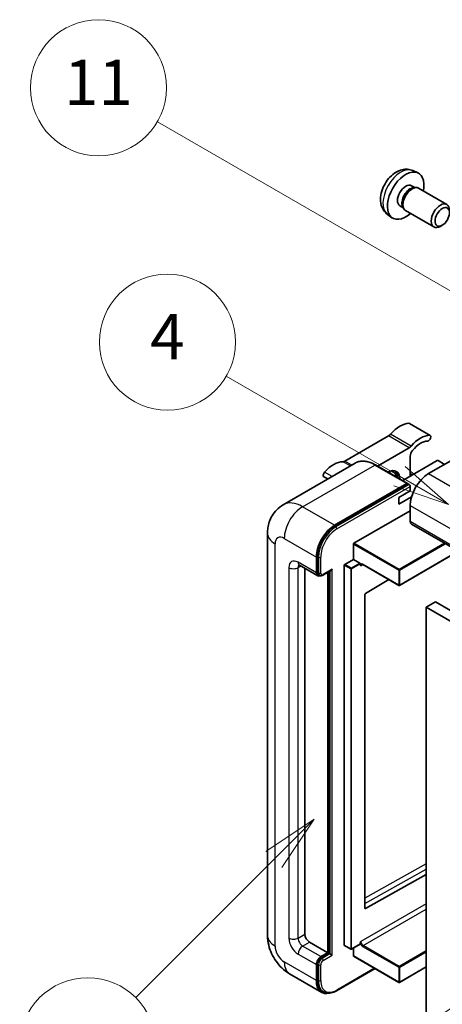
# Model space of a CAD drawing. Units: millimetres. Extents: x -5 to 10427, y -3 to 1683.
# Drawn here: x 171 to 283, y 1144 to 1405 of the extents above; entities that cross this region are included whole.
import ezdxf

# ---------------------------------------------------------------- set-up
doc = ezdxf.new("R2010")
doc.units = ezdxf.units.MM
doc.layers.add('Symbol (TK)', color=100, linetype='Continuous', lineweight=18, true_color=0x00ff3f)
doc.layers.add('Visible (ISO)', color=7, linetype='Continuous', lineweight=35)
doc.layers.add('Visible Narrow (ISO)', color=7, linetype='Continuous', lineweight=25)
doc.styles.add('Note Text (TK2)', font='MS PGothic.ttf')

# ---------------------------------------------------------------- blocks, each defined once
blk = doc.blocks.new('バルーン4')
at = {"layer": 'Symbol (TK)', "color": 100, "true_color": 0x00ff40}
for p, q in [((56.732, 207.338), (54.611, 205.924)), ((54.964, 205.57), (56.732, 207.338)), ((55.318, 205.217), (56.732, 207.338)), ((54.964, 205.57), (48.865, 199.471))]:
    blk.add_line(p, q, dxfattribs=at)
at = {"layer": 'Symbol (TK)'}
blk.add_circle((46.752, 197.357), 3, dxfattribs=at)
at = {"layer": 'Symbol (TK)', "color": 7, "insert": (46.752, 197.352), "char_height": 2, "attachment_point": 5, "style": 'Note Text (TK2)'}
blk.add_mtext('8', dxfattribs=at)
blk = doc.blocks.new('バルーン11')
at = {"layer": 'Symbol (TK)', "color": 100, "true_color": 0x00ff40}
for p, q in [((60.499, 222.46), (52.864, 226.868)), ((62.664, 221.21), (60.749, 222.893)), ((60.499, 222.46), (62.664, 221.21)), ((60.249, 222.027), (62.664, 221.21))]:
    blk.add_line(p, q, dxfattribs=at)
at = {"layer": 'Symbol (TK)'}
blk.add_circle((50.266, 228.368), 3, dxfattribs=at)
at = {"layer": 'Symbol (TK)', "color": 7, "insert": (50.266, 228.35), "char_height": 2, "attachment_point": 5, "style": 'Note Text (TK2)'}
blk.add_mtext('4', dxfattribs=at)
blk = doc.blocks.new('バルーン12')
at = {"layer": 'Symbol (TK)', "color": 100, "true_color": 0x00ff40}
for p, q in [((63.472, 199.474), (61.351, 198.06)), ((61.705, 197.707), (63.472, 199.474)), ((62.058, 197.353), (63.472, 199.474)), ((61.705, 197.707), (51.711, 187.713))]:
    blk.add_line(p, q, dxfattribs=at)
at = {"layer": 'Symbol (TK)'}
blk.add_circle((49.597, 185.599), 3, dxfattribs=at)
at = {"layer": 'Symbol (TK)', "color": 7, "insert": (49.597, 185.576), "char_height": 2, "attachment_point": 5, "style": 'Note Text (TK2)'}
blk.add_mtext('1', dxfattribs=at)
blk = doc.blocks.new('バルーン13')
at = {"layer": 'Symbol (TK)', "color": 100, "true_color": 0x00ff40}
for p, q in [((64.266, 229.739), (49.825, 238.076)), ((66.431, 228.489), (64.516, 230.172)), ((64.266, 229.739), (66.431, 228.489)), ((64.016, 229.306), (66.431, 228.489))]:
    blk.add_line(p, q, dxfattribs=at)
at = {"layer": 'Symbol (TK)'}
blk.add_circle((47.227, 239.576), 3, dxfattribs=at)
at = {"layer": 'Symbol (TK)', "color": 7, "insert": (47.227, 239.553), "char_height": 2, "attachment_point": 5, "style": 'Note Text (TK2)'}
blk.add_mtext('11', dxfattribs=at)

msp = doc.modelspace()

# ---------------------------------------------------------------- linework, layer by layer
at = {"layer": 'Visible (ISO)'}
for p, q in [((274.6785, 1364.9192), (276.0365, 1364.3182)), ((274.3568, 1360.9191), (275.2537, 1360.4012)), ((274.8933, 1360.381), (275.521, 1360.4162)), ((276.2379, 1360.2581), (283.7177, 1355.9396)), ((271.2964, 1355.6182), (272.1933, 1355.1004)), ((272.0307, 1355.4226), (272.3139, 1354.8615)), ((272.8094, 1354.3196), (280.2891, 1350.0012)), ((267.993, 1353.3396), (269.1925, 1352.464)), ((282.5236, 1350.4712), (282.0028, 1350.1707)), ((279.3161, 1294.9029), (273.8613, 1298.0522)), ((268.2779, 1294.7551), (256.7682, 1288.11)), ((297.9188, 1295.7717), (278.8875, 1284.784)), ((265.376, 1286.781), (273.7327, 1291.6058)), ((274.0388, 1289.3581), (274.0388, 1284.0841)), ((259.5015, 1287.5679), (240.4096, 1276.5452)), ((273.3439, 1282.1807), (264.8586, 1287.0797)), ((281.1907, 1288.2132), (272.043, 1282.9318)), ((283.1301, 1287.2334), (281.4331, 1288.2132)), ((252.2274, 1283.3682), (251.1848, 1283.9702)), ((274.6547, 1284.4397), (274.0388, 1284.7954)), ((254.0378, 1271.1368), (273.1296, 1282.1595)), ((254.0378, 1270.8569), (273.4266, 1282.051)), ((273.4266, 1282.051), (273.7296, 1281.876)), ((274.0388, 1280.2349), (274.0388, 1281.3547)), ((271.0083, 1278.4853), (274.0388, 1280.2349)), ((271.0083, 1276.7356), (274.3926, 1278.6896)), ((271.0083, 1276.7356), (271.0083, 1278.4853)), ((274.0388, 1276.3857), (274.0388, 1272.1866)), ((259.1289, 1266.3778), (274.0388, 1274.986)), ((274.3938, 1271.4018), (435.6142, 1178.3212)), ((236.271, 1269.0372), (236.271, 1162.6594)), ((259.0077, 1262.1087), (259.0077, 1266.1678)), ((249.189, 1258.5394), (249.189, 1262.7385)), ((249.4315, 1258.6794), (249.4315, 1262.8785)), ((286.7997, 1264.2393), (271.2152, 1255.2416)), ((244.6953, 1260.5541), (249.5441, 1257.7547)), ((256.5833, 1160.0699), (256.5833, 1260.569)), ((256.7046, 1260.779), (259.0077, 1262.1087)), ((259.0077, 1262.1087), (260.7048, 1261.1289)), ((260.826, 1260.8233), (260.826, 1260.9189)), ((261.4676, 1260.7705), (271.0438, 1255.2416)), ((246.1586, 1259.7093), (246.1586, 1163.0093)), ((250.0185, 1257.8766), (249.7155, 1258.0516)), ((250.9185, 1257.9233), (253.068, 1259.1643)), ((252.2195, 1158.1103), (252.2195, 1258.6744)), ((252.4619, 1157.9704), (252.4619, 1258.8144)), ((268.3696, 1256.7856), (262.1574, 1253.0817)), ((262.0382, 1252.8729), (262.0382, 1169.8656)), ((280.7058, 1250.841), (278.2814, 1249.4413)), ((280.7058, 1250.841), (441.9261, 1157.7604)), ((278.2814, 1140.2641), (278.2814, 1249.4413)), ((278.2814, 1249.4413), (439.5018, 1156.3607)), ((262.1574, 1169.7945), (278.2814, 1178.7992)), ((247.3707, 1160.9098), (252.2195, 1158.1103)), ((256.6188, 1159.9915), (258.3159, 1159.0117)), ((260.7905, 1160.3414), (258.4873, 1159.0117)), ((259.0077, 1157.2705), (259.0077, 1159.3121)), ((260.826, 1160.4199), (260.826, 1160.5155)), ((250.4012, 1157.0606), (252.2195, 1158.1103)), ((250.4012, 1156.7806), (252.4619, 1157.9704)), ((252.765, 1157.7954), (252.4619, 1157.9704)), ((252.765, 1157.7954), (253.3711, 1157.4455)), ((259.0432, 1157.192), (271.0438, 1150.2635)), ((249.189, 1150.7619), (249.189, 1154.961)), ((249.4315, 1150.9018), (249.4315, 1155.101)), ((254.5551, 1148.0462), (264.7197, 1153.9147)), ((278.2814, 1154.3431), (271.2152, 1150.2635)), ((242.1239, 1152.5218), (250.6092, 1147.6228)), ((251.0837, 1147.7448), (250.7806, 1147.9198))]:
    msp.add_line(p, q, dxfattribs=at)
for centre in [(271.1295, 1255.3901), (258.4016, 1159.1601), (271.1295, 1150.4119)]:
    msp.add_arc(centre, 0.1714, 240, 300, dxfattribs=at)
for centre, major_axis, start_param, end_param in [((272.8266, 1358.2686), (3.4286, 5.9385), 5.23598776, 10.47197551), ((272.8266, 1358.2686), (1.5302, 2.6504), 0, 3.14159265), ((274.0031, 1357.5894), (1.5302, 2.6504), 0.36144194, 2.78015071), ((274.5236, 1357.2889), (1.7143, 2.9692), 0, 3.14159265), ((282.0034, 1352.9704), (1.7143, 2.9692), 5.49801994, 10.20994333), ((271.3114, 1291.0214), (3.8732, 6.7086), 0.3348503, 1.25603492), ((273.4327, 1297.3099), (0.4286, 0.7423), 0, 0.3348503), ((268.2779, 1296.1548), (-0.8571, -1.4846), 0.78539816, 1.25603492), ((276.7662, 1287.8721), (3.8732, 6.7086), 0.3348503, 1.25603492), ((278.8875, 1294.1606), (0.4286, 0.7423), 3.47644296, 6.61803561), ((273.7327, 1293.0055), (0.8571, 1.4846), 3.92699082, 4.39762758), ((276.7662, 1287.8721), (3.0161, 5.224), 0.3348503, 1.30470435), ((275.251, 1290.058), (-0.8571, -1.4846), 4.44629701, 5.49778714), ((253.7347, 1280.8735), (3.8732, 6.7086), 0.3147614, 1.23594602), ((256.7682, 1289.5097), (-0.8571, -1.4846), 0.3147614, 0.78539816), ((267.9779, 1281.2847), (2.3571, 4.0827), 5.53618965, 7.03018097), ((281.3119, 1288.1433), (0.1714, 0), 0.78539816, 2.35619449), ((251.6134, 1284.7125), (-0.4286, -0.7423), 4.37753868, 6.28318531), ((267.0687, 1281.8096), (1.7717, 3.0687), 6.06449027, 6.50188035), ((267.3718, 1281.6346), (2.1429, 3.7116), 5.65161721, 6.5150478), ((267.3718, 1281.6346), (2.3571, 4.0827), 5.53618965, 6.1542636), ((278.8875, 1279.1851), (-3.4286, -5.9385), 3.92699082, 5.49778714), ((273.1296, 1281.8096), (0.2143, 0.3712), 5.69914506, 7.06858347), ((273.7357, 1281.5296), (-0.2143, 0.3712), 3.92699082, 4.85428603), ((254.0378, 1265.538), (3.4286, 5.9385), 0.78539816, 2.35619449), ((254.0378, 1265.538), (3.2571, 5.6415), 0.78539816, 2.35619449), ((275.251, 1272.8864), (-0.8571, -1.4846), 5.49778714, 6.28318531), ((259.1289, 1266.2378), (0.0857, 0.1485), 0.78539816, 2.35619449), ((256.7046, 1260.639), (0.0857, 0.1485), 0.78539816, 2.35619449), ((260.7048, 1260.9889), (0.0857, -0.1485), 0.78539816, 2.35619449), ((250.4012, 1259.2393), (-0.8571, -1.4846), 5.49778714, 6.97940395), ((250.4012, 1259.2393), (-0.6857, -1.1877), 5.49778714, 6.28318531), ((253.068, 1259.6592), (0.303, 0.5249), 3.92699082, 4.71238898), ((262.1594, 1252.9429), (-0.0857, -0.1485), 3.9433445, 5.49778714), ((262.1594, 1169.9356), (-0.0857, -0.1485), 5.49778714, 7.05222979), ((247.3707, 1162.3095), (0.8571, -1.4846), 3.92699082, 5.49778714), ((256.7046, 1160.1399), (-0.0857, -0.1485), 5.49778714, 6.28318531), ((260.7048, 1160.4898), (0.0857, -0.1485), 0, 0.78539816), ((250.4012, 1155.6609), (0.8571, 1.4846), 0.78539816, 2.35619449), ((250.4012, 1155.6609), (0.6857, 1.1877), 0.78539816, 2.35619449), ((259.1289, 1157.3405), (-0.0857, -0.1485), 5.49778714, 6.28318531), ((254.0378, 1153.5613), (-3.4286, -5.9385), 5.49778714, 6.79935433), ((254.0378, 1153.5613), (-3.2571, -5.6415), 5.49778714, 6.28318531)]:
    msp.add_ellipse(centre, major_axis=major_axis, ratio=0.57735027, start_param=start_param, end_param=end_param, dxfattribs=at)
msp.add_ellipse((282.5241, 1352.6698), major_axis=(1.3462, 2.3317), ratio=0.57735027, dxfattribs=at)
for points, knots in [([(274.6785, 1364.9192), (274.2404, 1365.1131), (273.7752, 1365.2241), (272.8136, 1365.3025), (272.3225, 1365.252), (271.2876, 1365.0058), (270.7637, 1364.7759), (269.6816, 1364.1369), (269.1475, 1363.6942), (268.1692, 1362.6695), (267.732, 1362.0801), (267.0035, 1360.8255), (266.7109, 1360.1617), (266.2934, 1358.78), (266.1685, 1358.0617), (266.1615, 1356.6246), (266.2654, 1355.9005), (266.7782, 1354.664), (267.1034, 1354.148), (267.6882, 1353.5794), (267.8361, 1353.4541), (267.993, 1353.3396)], [0.84730152, 0.84730152, 0.84730152, 0.84730152, 1.05226137, 1.05226137, 1.28485125, 1.28485125, 1.58220865, 1.58220865, 1.9574686, 1.9574686, 2.35189349, 2.35189349, 2.74172985, 2.74172985, 3.13599765, 3.13599765, 3.51030353, 3.51030353, 3.78196582, 3.78196582, 3.86508746, 3.86508746, 3.86508746, 3.86508746]), ([(264.8586, 1287.0797), (264.4769, 1287.3001), (264.0931, 1287.487), (263.3294, 1287.7883), (262.9495, 1287.9026), (262.2013, 1288.0539), (261.8331, 1288.0908), (261.1175, 1288.0829), (260.7701, 1288.038), (260.1079, 1287.8648), (259.7932, 1287.7363), (259.5015, 1287.5679)], [0, 0, 0, 0, 0.157079633, 0.157079633, 0.314159265, 0.314159265, 0.471238898, 0.471238898, 0.628318531, 0.628318531, 0.785398163, 0.785398163, 0.785398163, 0.785398163]), ([(273.9176, 1281.7046), (273.9015, 1281.7277), (273.8834, 1281.7495), (273.8213, 1281.8146), (273.7731, 1281.8509), (273.7296, 1281.876)], [0.0412271589, 0.0412271589, 0.0412271589, 0.0412271589, 0.0460164086, 0.0460164086, 0.0567710401, 0.0567710401, 0.0567710401, 0.0567710401]), ([(236.271, 1269.0372), (236.271, 1269.4948), (236.3016, 1269.9712), (236.4497, 1270.9653), (236.5672, 1271.4835), (236.9261, 1272.5518), (237.1683, 1273.1026), (237.8156, 1274.1959), (238.2223, 1274.738), (239.205, 1275.7324), (239.7813, 1276.1825), (240.4096, 1276.5452)], [4.71238898, 4.71238898, 4.71238898, 4.71238898, 4.869468613, 4.869468613, 5.026548246, 5.026548246, 5.183627878, 5.183627878, 5.340707511, 5.340707511, 5.497787144, 5.497787144, 5.497787144, 5.497787144]), ([(244.4554, 1260.6553), (244.4554, 1260.6553), (244.4582, 1260.655), (244.4764, 1260.6513), (244.5043, 1260.6442), (244.584, 1260.6128), (244.6357, 1260.5885), (244.6953, 1260.5541)], [5.902696792, 5.902696792, 5.902696792, 5.902696792, 5.969026042, 5.969026042, 6.126105675, 6.126105675, 6.283185307, 6.283185307, 6.283185307, 6.283185307]), ([(261.1247, 1260.8214), (261.1382, 1260.8292), (261.1527, 1260.8352), (261.1856, 1260.8438), (261.2041, 1260.8464), (261.2459, 1260.8468), (261.2691, 1260.8447), (261.32, 1260.8344), (261.3475, 1260.8263), (261.4057, 1260.8033), (261.4362, 1260.7886), (261.4676, 1260.7705)], [5.497787144, 5.497787144, 5.497787144, 5.497787144, 5.654866776, 5.654866776, 5.811946409, 5.811946409, 5.969026042, 5.969026042, 6.126105675, 6.126105675, 6.283185307, 6.283185307, 6.283185307, 6.283185307]), ([(250.0185, 1257.8766), (250.0769, 1257.8429), (250.1398, 1257.8174), (250.268, 1257.7839), (250.3331, 1257.7758), (250.4606, 1257.7744), (250.523, 1257.781), (250.6433, 1257.8053), (250.7014, 1257.823), (250.8131, 1257.8671), (250.8668, 1257.8935), (250.9185, 1257.9233)], [3.926990817, 3.926990817, 3.926990817, 3.926990817, 4.08407045, 4.08407045, 4.241150082, 4.241150082, 4.398229715, 4.398229715, 4.555309348, 4.555309348, 4.71238898, 4.71238898, 4.71238898, 4.71238898]), ([(242.1239, 1152.5218), (241.3315, 1152.9793), (240.6633, 1153.5032), (239.4844, 1154.6262), (238.9744, 1155.2274), (238.0774, 1156.4977), (237.691, 1157.1671), (237.0393, 1158.5791), (236.7736, 1159.3213), (236.3906, 1160.9038), (236.271, 1161.7444), (236.271, 1162.6594)], [3.14159265, 3.14159265, 3.14159265, 3.14159265, 3.45575192, 3.45575192, 3.76991118, 3.76991118, 4.08407045, 4.08407045, 4.39822972, 4.39822972, 4.71238898, 4.71238898, 4.71238898, 4.71238898]), ([(251.0837, 1147.7448), (251.2766, 1147.6334), (251.4848, 1147.5485), (251.9211, 1147.4343), (252.1491, 1147.405), (252.6158, 1147.3999), (252.8547, 1147.424), (253.3372, 1147.5215), (253.581, 1147.595), (254.0688, 1147.7874), (254.3129, 1147.9064), (254.5551, 1148.0462)], [3.926990817, 3.926990817, 3.926990817, 3.926990817, 4.08407045, 4.08407045, 4.241150082, 4.241150082, 4.398229715, 4.398229715, 4.555309348, 4.555309348, 4.71238898, 4.71238898, 4.71238898, 4.71238898])]:
    msp.add_open_spline(points, degree=3, knots=knots, dxfattribs=at)
for points in [[(260.9472, 1260.429), (260.8926, 1260.5385), (260.826, 1260.6688), (260.826, 1260.8233)], [(260.826, 1160.5155), (260.826, 1160.67), (260.8926, 1160.8772), (260.9472, 1161.0497)]]:
    msp.add_open_spline(points, degree=3, dxfattribs=at)
at = {"layer": 'Visible Narrow (ISO)'}
for p, q in [((279.1514, 1294.9429), (273.6966, 1298.0923)), ((273.7327, 1291.6058), (268.2779, 1294.7551)), ((274.2824, 1292.0753), (268.8275, 1295.2247)), ((245.5525, 1276.0358), (264.6444, 1287.0585)), ((258.1864, 1286.8087), (256.2185, 1287.9448)), ((258.6043, 1287.0499), (256.7682, 1288.11)), ((264.6444, 1287.0585), (273.1296, 1282.1595)), ((253.3663, 1284.0257), (251.3495, 1285.1902)), ((274.0793, 1284.1075), (274.0388, 1284.1309)), ((278.8875, 1284.784), (440.1079, 1191.7033)), ((273.7296, 1281.876), (254.3408, 1270.6819)), ((254.6438, 1270.157), (274.0388, 1281.3547)), ((254.0378, 1271.1368), (245.5525, 1276.0358)), ((274.0388, 1276.3857), (435.2591, 1183.3051)), ((254.3408, 1270.6819), (254.0378, 1270.8569)), ((274.0388, 1272.1866), (435.2591, 1179.106)), ((238.2794, 1159.86), (238.2794, 1266.2378)), ((240.7037, 1267.6375), (249.189, 1262.7385)), ((259.0077, 1266.1678), (271.0083, 1259.2393)), ((271.1295, 1259.4492), (259.1289, 1266.3778)), ((283.1129, 1266.3678), (271.1295, 1259.4492)), ((271.2508, 1259.2393), (283.3554, 1266.2279)), ((249.7345, 1262.7036), (249.4315, 1262.8785)), ((249.7345, 1262.7036), (249.7345, 1258.5044)), ((250.3406, 1258.5044), (250.3406, 1262.7036)), ((286.7495, 1264.2683), (271.2508, 1255.3201)), ((249.189, 1258.5394), (244.3403, 1261.3388)), ((244.3403, 1259.9391), (245.0504, 1260.3491)), ((256.5833, 1260.569), (258.2804, 1259.5892)), ((258.4016, 1259.7992), (256.7046, 1260.779)), ((260.7048, 1261.1289), (258.4016, 1259.7992)), ((258.5228, 1259.5892), (260.826, 1260.9189)), ((260.9472, 1260.429), (261.5031, 1260.75)), ((271.0083, 1255.3201), (261.4321, 1260.8489)), ((241.9159, 1259.9391), (241.9159, 1161.9595)), ((244.3403, 1161.9595), (244.3403, 1259.9391)), ((249.7345, 1258.5044), (249.4315, 1258.6794)), ((253.3711, 1259.4842), (251.0073, 1258.1195)), ((252.765, 1258.9894), (252.765, 1157.7954)), ((253.3711, 1157.4455), (253.3711, 1259.4842)), ((258.2804, 1259.5892), (258.2804, 1159.0901)), ((258.5228, 1159.0901), (258.5228, 1259.5892)), ((271.0083, 1259.2393), (271.0083, 1255.3201)), ((271.2508, 1255.3201), (271.2508, 1259.2393)), ((278.2814, 1181.5644), (262.0382, 1172.4931)), ((262.0382, 1171.1047), (278.2814, 1180.176)), ((278.2814, 1171.0576), (260.9472, 1161.0497)), ((261.5533, 1160), (278.2814, 1169.6579)), ((262.1574, 1169.7945), (262.0382, 1169.8633)), ((244.3403, 1161.9595), (246.1586, 1163.0093)), ((245.5525, 1159.86), (247.3707, 1160.9098)), ((250.4012, 1157.0606), (245.5525, 1159.86)), ((258.2804, 1159.0901), (256.5833, 1160.0699)), ((260.826, 1160.4199), (258.5228, 1159.0901)), ((261.4321, 1159.79), (271.0083, 1154.2611)), ((271.1295, 1154.4711), (261.5533, 1160)), ((278.2814, 1158.6002), (271.1295, 1154.4711)), ((244.3403, 1157.7604), (249.189, 1154.961)), ((250.7042, 1156.6057), (250.4012, 1156.7806)), ((252.765, 1157.7954), (250.7042, 1156.6057)), ((251.0073, 1156.0808), (253.3711, 1157.4455)), ((271.0083, 1150.342), (259.0077, 1157.2705)), ((271.2508, 1154.2611), (278.2814, 1158.3203)), ((249.189, 1150.7619), (240.7037, 1155.6609)), ((249.7345, 1154.926), (249.4315, 1155.101)), ((249.7345, 1154.926), (249.7345, 1150.7269)), ((250.3406, 1150.7269), (250.3406, 1154.926)), ((264.5941, 1153.9872), (254.6438, 1148.2424)), ((271.0083, 1154.2611), (271.0083, 1150.342)), ((278.2814, 1154.4011), (271.2508, 1150.342)), ((271.2508, 1150.342), (271.2508, 1154.2611)), ((249.7345, 1150.7269), (249.4315, 1150.9018))]:
    msp.add_line(p, q, dxfattribs=at)
for centre, major_axis, start_param, end_param in [((271.543, 1359.0098), (-3.3492, -5.8009), 3.20349601, 6.22128195), ((264.6444, 1278.6602), (-5.1429, 8.9077), 5.49778714, 6.28318531), ((264.6444, 1286.7086), (0.2143, 0.3712), 0, 0.78539816), ((245.5525, 1267.6375), (-5.1429, 8.9077), 5.49778714, 6.28318531), ((245.5525, 1270.4369), (3.4286, 5.9385), 0.78539816, 2.35619449), ((254.3408, 1265.363), (-3.2571, -5.6415), 3.92699082, 5.49778714), ((254.3408, 1270.332), (0.2143, -0.3712), 0.78539816, 2.35619449), ((243.1281, 1269.0372), (-6.8571, 0), 0, 0.78539816), ((240.7037, 1264.8381), (-1.7143, 2.9692), 5.49778714, 7.06858347), ((254.6438, 1265.188), (3.0429, 5.2704), 0.78539816, 2.35619449), ((250.0375, 1262.8785), (0.4286, 0), 3.92699082, 5.49778714), ((244.3403, 1258.5394), (-1.7143, 2.9692), 5.49778714, 7.06858347), ((245.5525, 1262.0387), (-0.8571, -1.4846), 5.49778714, 6.28318531), ((245.5525, 1259.2393), (-0.8571, 1.4846), 0.16790573, 0.78539816), ((261.4321, 1260.0091), (-0.5143, 0.8908), 5.49778714, 6.48289793), ((261.5533, 1260.0791), (-0.4286, 0.7423), 0, 0.78539816), ((261.5533, 1260.9189), (-0.0857, -0.1485), 5.49778714, 6.28318531), ((243.1281, 1260.639), (-1.7143, 0), 0.78539816, 2.35619449), ((250.0375, 1258.6794), (0.4286, 0), 3.92699082, 5.49778714), ((250.7042, 1259.0643), (-0.6857, -1.1877), 5.49778714, 6.28318531), ((251.0073, 1258.8894), (-0.4714, -0.8165), 5.49778714, 7.06858347), ((250.7042, 1258.2945), (0.2143, -0.3712), 0, 0.78539816), ((258.4016, 1259.6592), (-0.0857, -0.1485), 3.92699082, 5.49778714), ((258.4016, 1259.6592), (0.1714, 0), 3.92699082, 5.49778714), ((258.4016, 1259.6592), (-0.0857, 0.1485), 3.92699082, 5.49778714), ((271.1295, 1259.3093), (-0.0857, -0.1485), 3.92699082, 5.49778714), ((271.1295, 1259.3093), (0.1714, 0), 3.92699082, 5.49778714), ((271.1295, 1259.3093), (-0.0857, 0.1485), 3.92699082, 5.49778714), ((271.1295, 1255.3901), (-0.1714, 0), 0.78539816, 2.35619449), ((271.1295, 1255.3901), (-0.0857, -0.1485), 5.49778714, 6.28318531), ((271.1295, 1255.3901), (0.0857, -0.1485), 0, 0.78539816), ((243.1281, 1162.6594), (-6.8571, 0), 0, 0.78539816), ((244.3403, 1160.5598), (1.7143, -2.9692), 3.92699082, 5.49778714), ((243.1281, 1162.6594), (-1.7143, 0), 0.78539816, 2.35619449), ((245.5525, 1161.2597), (-0.8571, 1.4846), 0.78539816, 2.35619449), ((240.7037, 1158.4603), (-1.7143, 2.9692), 0.78539816, 2.35619449), ((245.5525, 1158.4603), (-0.8571, -1.4846), 3.92699082, 5.49778714), ((258.4016, 1159.1601), (-0.1714, 0), 0.78539816, 2.35619449), ((258.4016, 1159.1601), (-0.0857, -0.1485), 5.49778714, 6.28318531), ((258.4016, 1159.1601), (0.0857, -0.1485), 0, 0.78539816), ((261.4321, 1160.6298), (0.5143, -0.8908), 4.51267636, 5.49778714), ((261.5533, 1160.6998), (-0.4286, 0.7423), 0.78539816, 2.35619449), ((261.5533, 1159.86), (0.0857, 0.1485), 0.78539816, 2.35619449), ((250.7042, 1155.4859), (-0.6857, -1.1877), 3.92699082, 5.49778714), ((251.0073, 1155.3109), (0.4714, 0.8165), 0.78539816, 2.35619449), ((250.7042, 1156.2557), (0.2143, -0.3712), 0.78539816, 2.35619449), ((245.5525, 1158.4603), (-3.4286, -5.9385), 5.49778714, 6.28318531), ((250.0375, 1155.101), (0.4286, 0), 3.92699082, 5.49778714), ((271.1295, 1154.3311), (-0.0857, -0.1485), 3.92699082, 5.49778714), ((271.1295, 1154.3311), (0.1714, 0), 3.92699082, 5.49778714), ((271.1295, 1154.3311), (-0.0857, 0.1485), 3.92699082, 5.49778714), ((250.0375, 1150.9018), (0.4286, 0), 3.92699082, 5.49778714), ((254.3408, 1153.3863), (-3.2571, -5.6415), 5.49778714, 6.28318531), ((254.6438, 1153.2114), (-3.0429, -5.2704), 5.49778714, 7.06858347), ((254.3408, 1148.4174), (0.2143, -0.3712), 0, 0.78539816), ((271.1295, 1150.4119), (-0.1714, 0), 0.78539816, 2.35619449), ((271.1295, 1150.4119), (-0.0857, -0.1485), 5.49778714, 6.28318531), ((271.1295, 1150.4119), (0.0857, -0.1485), 0, 0.78539816)]:
    msp.add_ellipse(centre, major_axis=major_axis, ratio=0.57735027, start_param=start_param, end_param=end_param, dxfattribs=at)

# ---------------------------------------------------------------- block references
at = {"layer": 'Symbol (TK)', "xscale": 6, "yscale": 6, "zscale": 6}
for name in ['バルーン13', 'バルーン11', 'バルーン4', 'バルーン12']:
    msp.add_blockref(name, (-91.8182, -50.6453), dxfattribs=at)

doc.saveas('drawing.dxf')
